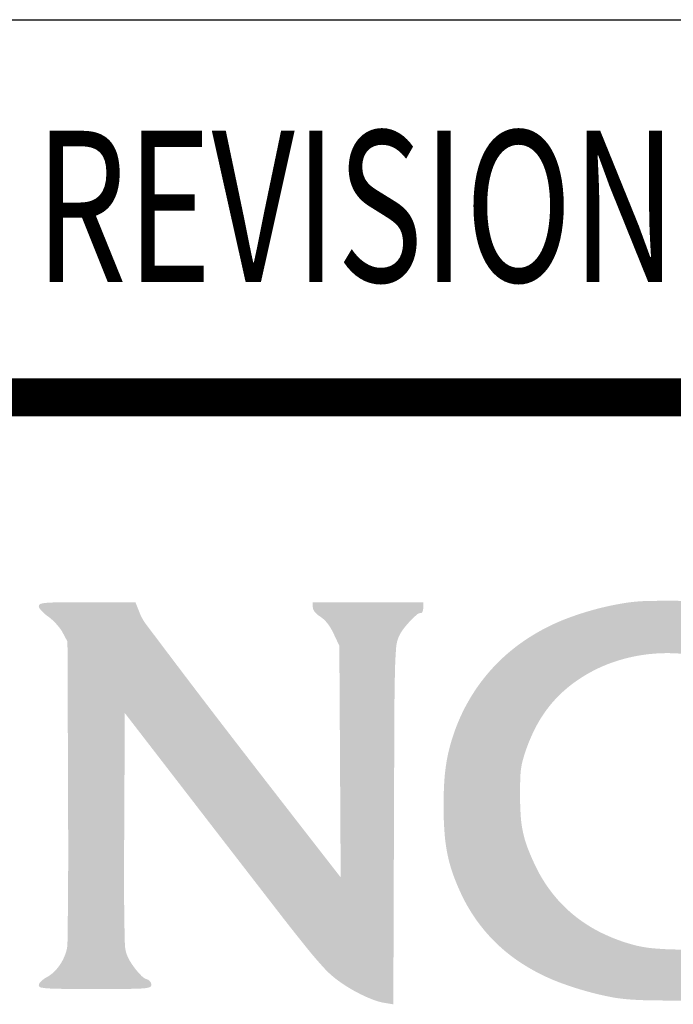
# Model space of a CAD drawing. Units: millimetres. Extents: x -11 to 2365, y 10 to 1690.
# Drawn here: x 1248 to 1317, y 241 to 346 of the extents above; entities that cross this region are included whole.
import ezdxf
from ezdxf.enums import TextEntityAlignment as Align

# ---------------------------------------------------------------- set-up
doc = ezdxf.new("R2010")
doc.units = ezdxf.units.MM
doc.header["$LTSCALE"] = 80
doc.layers.get('0').update_dxf_attribs({"linetype": 'CONTINUOUS', "lineweight": 30})
doc.styles.add('HY견고딕', font='txt')
doc.styles.add('ROMANS', font='romans.shx', dxfattribs={"width": 0.7, "height": 3.5, "bigfont": 'whgtxt.shx'})

# ---------------------------------------------------------------- blocks, each defined once
blk = doc.blocks.new('hico_ci')
at = {"true_color": 0x0e4194}
h = blk.add_hatch(color=154, dxfattribs=at)
edge = h.paths.add_edge_path()
edge.add_arc((32.78874145102606, 2.927069385914749), 1.634937852173542, 134.5413167978109, 144.1121657865541, ccw=False)
edge.add_arc((32.88119739671203, 2.833119537889715), 1.766750885806179, 125.5110993715333, 134.5412802715582, ccw=False)
edge.add_arc((32.99862898458196, 2.668552141337074), 1.968920630913502, 109.3039531091811, 125.51106852539311, ccw=False)
edge.add_arc((33.06810463006906, 2.470204015000547), 2.179084482555548, 94.28374273685893, 109.30394705099539, ccw=False)
edge.add_arc((33.07294818904944, 2.405555613145893), 2.24391407398458, 79.49360642794232, 94.28376993229932, ccw=False)
edge.add_arc((33.07497792743294, 2.416494281915305), 2.232788683602746, 64.64824022339423, 79.4936345192699, ccw=False)
edge.add_arc((32.85166026594118, 1.945160227534089), 2.754350347023984, 62.62258252843111, 64.64827935550022, ccw=False)
edge.add_arc((32.71656689445695, 1.6842846349209), 3.048129675498798, 60.74517762336188, 62.6226037298855, ccw=False)
edge.add_arc((32.88222088080209, 1.980021569294763), 2.709158323398753, 58.86478425671771, 60.745189543531524, ccw=False)
edge.add_arc((34.0027949358132, 3.835040554210181), 0.5419523693741883, 52.66592512327048, 58.86473315250322, ccw=False)
edge.add_arc((35.17343078015614, 5.369823952139853), 1.388319207016375, 232.6658894191807, 234.4894610043937)
edge.add_arc((34.87507291828689, 4.951703813691068), 0.8746638128896749, 234.4894402566771, 237.0671832623263)
edge.add_arc((34.98615989195719, 5.123202995870557), 1.078997572233144, 237.0671927347545, 238.8011591198468)
edge.add_arc((34.43718715412354, 4.216699841302486), 0.01922446626827711, 238.8011033639355, 269.9999874086654)
edge.add_arc((34.43718715120167, 4.203975778714408), 0.006500403680198683, 269.999988515924, 358.0162963644016)
edge.add_arc((-4.362713720286962, 5.547884122032045), 38.82966870912099, 358.0162447992569, 358.2307601351086)
edge.add_arc((25.82001372365988, 4.615575350872874), 8.632545740196507, 358.2307478553034, 359.3365478187211)
edge.add_arc((17.36637299727386, 4.713465047590432), 17.08675320887927, 359.3365578015499, 360.0000410747588)
edge.add_line((34.45312620614874, 4.713477296909204), (34.45312620614874, 5.229479246909207))
edge.add_line((34.45312620614874, 5.229479246909193), (34.16484495614873, 5.280538412534199))
edge.add_arc((33.64462236292508, 2.343365269373862), 2.982887463415733, 79.95611935197417, 86.65392196668097)
edge.add_arc((33.08349736359173, -7.253972571632346), 12.59661488306342, 86.6539144642089, 88.95116909846963)
edge.add_arc((33.07898162804747, -7.501135204061256), 12.84381876380436, 88.9512102147078, 91.18017493963029)
edge.add_arc((32.86073929043272, 3.092701456038398), 2.247734350267514, 91.18016789503348, 99.27567222310641)
edge.add_arc((33.12735728687869, 1.460212656038493), 3.901851890877547, 99.275663469349, 110.8235852428746)
edge.add_arc((32.69780488876359, 2.589618216946235), 2.693517424045064, 110.8235972806347, 126.0685641851203)
edge.add_arc((32.51854214838431, 2.835735845581539), 2.38903586925314, 126.0686139041103, 142.3646620464503)
edge.add_arc((32.57019643793552, 2.795909258947205), 2.454261037900984, 142.3647239434559, 158.3348896640697)
edge.add_arc((32.78885627890253, 2.709048849869774), 2.689541416845799, 158.3349037323172, 163.9977825718155)
edge.add_arc((32.27931798562355, 2.855174872232922), 2.159463982202089, 163.9977041812776, 170.6737529295855)
edge.add_arc((32.69001219171997, 2.787724853794302), 2.575660132954198, 170.6736856443285, 176.7117217697121)
edge.add_arc((35.5165804981479, 2.625327937927239), 5.406889750838351, 176.7117408376485, 180.1792459878991)
edge.add_arc((34.86777387288271, 2.623303208736388), 4.758079966319337, 180.1793065007957, 184.4129829632263)
edge.add_arc((32.31801344887799, 2.426528918093169), 2.200737920116152, 184.4129901413355, 191.9485645056168)
edge.add_arc((32.06079959392321, 2.372095781589536), 1.937827415331253, 191.9485085045182, 200.0632401468121)
edge.add_arc((32.99774907265527, 2.714287514542207), 2.935308998016321, 200.0632105256907, 206.0080328576868)
edge.add_arc((32.34686694173871, 2.396719825332667), 2.211087494901948, 206.0080725956044, 220.7868245647506)
edge.add_arc((32.32640722296856, 2.3790681399676), 2.184065613245451, 220.7868337318438, 235.7025192642738)
edge.add_arc((32.55306040316975, 2.711358025117491), 2.586294692087826, 235.7024863590712, 249.2757781512998)
edge.add_arc((33.15148411535449, 4.293019156440806), 4.277378035286434, 249.2757840318333, 258.5874089878579)
edge.add_arc((32.68690209783978, 1.991560281367612), 1.92949613777728, 258.5874137952177, 263.2907369022938)
edge.add_arc((32.79883982642542, 2.943114178897986), 2.88761141006249, 263.2907394418933, 266.7676389433385)
edge.add_arc((32.94082638752741, 5.45726238138667), 5.405765767446178, 266.7676456946059, 269.1891044117925)
edge.add_arc((33.21088682750093, 24.53799515124531), 24.48840960094036, 269.18911224069, 269.9781865981917)
edge.add_arc((33.20852195051077, 18.31758289124761), 18.26799689140429, 269.9781761488808, 271.3351535332691)
edge.add_arc((33.52302318768318, 4.823723382535491), 4.770472841822397, 271.3351624316854, 275.0182763994774)
edge.add_arc((33.50046450613598, 5.080636621146652), 5.028374579478569, 275.018266240859, 278.5781104788496)
edge.add_arc((30.99516447033056, 21.68913788855211), 21.82476831798071, 278.5780853305258, 279.7748686946002)
edge.add_arc((32.56285591736099, 12.58932090606631), 12.59089992019255, 279.7749121999424, 280.6666592119867)
edge.add_arc((34.76112037298122, 0.9181145305971228), 0.7144768528025381, 280.6666297990551, 287.8775588060738)
edge.add_arc((34.94628095458376, 0.3440783505401868), 0.1113168599370517, 287.8774580336615, 310.5843549465897)
edge.add_arc((35.00468466105923, 0.2758999180173873), 0.02154330263125903, 310.5843393360146, 386.5784766806566)
edge.add_arc((35.10224936752843, 0.3247108906661111), 0.08755015729799862, 181.6269221488884, 206.5784997727933, ccw=False)
edge.add_arc((148.7512274220857, 3.552682854635435), 113.7823610144581, 181.4600893505928, 181.6269346310598, ccw=False)
edge.add_arc((68.46651307174375, 1.506325299753158), 33.47157134359215, 180.8101452923355, 181.4601068726112, ccw=False)
edge.add_arc((96.2912451695388, 1.899859891969655), 61.29908624856115, 180.396998606529, 180.8102153206149, ccw=False)
edge.add_arc((163.5879524803069, 2.366312200673974), 128.5974100955685, 180.1183791174993, 180.3970656516905, ccw=False)
edge.add_arc((46.15915483334294, 2.123697726096097), 11.16836182132578, 178.4479244508252, 180.1184106146845, ccw=False)
edge.add_arc((39.34067687507013, 2.308448765195521), 4.347381348263541, 175.8174928159718, 178.4479411333492, ccw=False)
edge.add_arc((35.30522176869147, 2.603555572713915), 0.3011502694148722, 157.3235064541274, 175.8175267739247, ccw=False)
edge.add_line((35.02735151864874, 2.7196572906592), (35.06900596552373, 2.819350375034205))
edge.add_line((35.06900596552373, 2.819350375034205), (34.39544107177375, 2.819350375034205))
edge.add_arc((34.39547802726872, -67.23634891510272), 70.05569929014666, 90.00003022443447, 90.33486652166998)
edge.add_arc((34.00006253979188, 0.419118411344698), 2.399076461575973, 90.33493754448989, 94.18141497745493)
edge.add_arc((33.85879524066524, 2.351391083681534), 0.4616466873487795, 94.18139022192932, 104.3817780070427)
edge.add_arc((33.75136997059514, 2.770337818511777), 0.02914633443038319, 104.3816970683063, 180.405337920028)
edge.add_arc((33.76648316377111, 2.77044468151847), 0.04425990540730643, 180.4052644192746, 212.2619022907056)
edge.add_arc((33.9319200577205, 2.87487607406041), 0.239900600631608, 212.261989415702, 221.3768352533327)
edge.add_arc((33.9845198830364, 2.921211303956497), 0.3099983548951059, 221.3768391091639, 229.7923258343701)
edge.add_arc((34.02777301090373, 2.972379821252503), 0.3769987297626265, 229.7922528178535, 237.0592756878362)
edge.add_arc((33.59701027889531, 2.307558223173203), 0.4151782003231416, 34.84838015166849, 57.05930568222408, ccw=False)
edge.add_arc((33.62712217574648, 2.328524477187429), 0.3784861011827023, 11.042008434178626, 34.848354072441, ccw=False)
edge.add_arc((32.59570997465039, 2.127254900243855), 1.429352682234889, 1.141212619849, 11.041947583277022, ccw=False)
edge.add_arc((4.463660061661841, 1.566884288631201), 29.56698313558291, 0.04634469714142142, 1.1411441244525804, ccw=False)
edge.add_line((34.03063352489869, 1.590800059409219), (34.03125120614874, 0.8263122156592004))
edge.add_line((34.03125120614874, 0.8263122156592004), (33.81328245614873, 0.7761165437841981))
edge.add_arc((33.41547300223567, 2.503564809120974), 1.772661803908925, 274.1251765011129, 282.96839936409805, ccw=False)
edge.add_arc((33.25038585524868, 4.79255472561924), 4.067597228693425, 269.37167379198553, 274.1251666403148, ccw=False)
edge.add_arc((33.2499010335157, 4.748620278238633), 4.023660106465788, 264.6198272722287, 269.37171652854505, ccw=False)
edge.add_arc((33.01460187783448, 2.250177044755716), 1.514161295229101, 254.763663186627, 264.61979041941373, ccw=False)
edge.add_arc((33.2328846016029, 3.051568014375405), 2.344748336829932, 243.8956139435756, 254.7635744114323, ccw=False)
edge.add_arc((33.04358399715767, 2.665227350613293), 1.9145230152672, 231.2435292975561, 243.895549234695, ccw=False)
edge.add_arc((32.99028170697136, 2.598827681915793), 1.829375789000099, 218.2764177660285, 231.2434949001929, ccw=False)
edge.add_arc((33.07661466051854, 2.66695245640939), 1.939350166777916, 205.8647966923205, 218.2764361718482, ccw=False)
edge.add_arc((34.24756786229301, 3.234652828952662), 3.240663009149103, 201.1512420997796, 205.8648740947584, ccw=False)
edge.add_arc((32.53321524092212, 2.57137928987612), 1.40247458082336, 192.3367083916321, 201.1513258589095, ccw=False)
edge.add_arc((32.63089926101617, 2.592745583643477), 1.502468012042193, 183.8853692417985, 192.3367890161391, ccw=False)
edge.add_arc((35.25184901942288, 2.770755001733079), 4.129455828728198, 179.9110913741717, 183.8854157572107, ccw=False)
edge.add_arc((39.42062651108432, 2.764295398588146), 8.298238325022876, 178.4382159343861, 179.9111555537557, ccw=False)
edge.add_arc((32.35581113006708, 2.956920306553471), 1.230797435777072, 172.4108323876422, 178.4383333927139, ccw=False)
edge.add_arc((31.95594654892381, 3.010197765763053), 0.8273991575072891, 164.6084034857983, 172.410906222195, ccw=False)
edge.add_arc((33.27202428006399, 2.647899493023786), 2.192434187398881, 160.8387383093938, 164.608460593797, ccw=False)
edge.add_arc((33.3869869181392, 2.607951407405409), 2.314139806402088, 153.3642670344212, 160.8387151023537, ccw=False)
edge.add_arc((32.87464159078013, 2.864914946190268), 1.740966189832556, 144.1121417540429, 153.3642767840967, ccw=False)
h = blk.add_hatch(color=154, dxfattribs=at)
edge = h.paths.add_edge_path()
edge.add_arc((-39.42054138446838, 1.94969726640312), 64.55962937938016, 359.4256430643841, 359.9926409416439, ccw=False)
edge.add_arc((-77.49789164216321, 2.331455505960079), 102.6388933165879, 359.1494540312348, 359.4256195548215, ccw=False)
edge.add_arc((24.74244320535126, 0.8136037416383459), 0.3872921373870786, 344.9292893596037, 359.14947221067547, ccw=False)
edge.add_arc((24.49911873724301, 0.879123961790242), 0.6392835976170932, 334.3485821107813, 344.92931846252293, ccw=False)
edge.add_arc((24.51390837201984, 0.8720211655370207), 0.6228767999019057, 323.5595519448287, 334.3486206184347, ccw=False)
edge.add_arc((24.55381775017202, 0.8425541566609098), 0.5732676971428431, 312.31498599516317, 323.55953318431665, ccw=False)
edge.add_arc((24.65240573764146, 0.734264151669251), 0.4268220879414747, 298.28751219188507, 312.31499819717607, ccw=False)
edge.add_arc((25.03137545634235, 0.03007464028399909), 0.3728659234965122, 118.2876052186045, 125.6945155052415)
edge.add_arc((24.96897247132159, 0.1169354413054293), 0.2659129838756712, 125.6945549534436, 135.2374921931639)
edge.add_arc((24.91618030371592, 0.1692921346324852), 0.1915608736396279, 135.2375709585594, 146.1224528095246)
edge.add_arc((24.79168333194968, 0.2528798949629163), 0.04160618162899144, 146.1225277701158, 179.9115488775874)
edge.add_arc((24.77951784012618, 0.2528986683824144), 0.02944067532019735, 179.9115347965309, 257.4840910681927)
edge.add_arc((24.90299621445729, 0.8091444991006398), 0.5992268923514982, 257.4841290962349, 266.2213962000012)
edge.add_arc((25.05607091760783, 3.126931247758989), 2.922062934132924, 266.2214585203443, 269.7017949766298)
edge.add_arc((25.49531984735813, 87.53142910336575), 87.32770372833177, 269.7018289023878, 269.9999959707474)
edge.add_arc((25.49522085770565, 103.4430327856202), 103.2393074106277, 270.0000515290548, 270.2638411814434)
edge.add_arc((25.95936507547856, 2.649516326755048), 2.444722288221168, 270.2639081308467, 274.1711017126715)
edge.add_arc((26.11055459650072, 0.5763849700548036), 0.3660852604072675, 274.1711803109812, 286.8883175556415)
edge.add_arc((26.20719213381966, 0.2580800858467143), 0.03343407232913668, 286.888305589546, 360.0000028918028)
edge.add_arc((26.17988112159969, 0.2580800270726087), 0.06074508454909899, 5.702836591827301e-05, 21.3283896164105)
edge.add_arc((26.15544378985777, 0.2485384494609377), 0.08697912514484467, 21.32833334064742, 37.62597766657711)
edge.add_arc((26.15262758378526, 0.2463677488484848), 0.09053481885847457, 37.62592511509277, 53.59654697978139)
edge.add_arc((26.16311588476697, 0.2605917163322147), 0.0728620797261404, 53.59665107983279, 72.39119539860279)
edge.add_arc((26.239486295566, 0.5012135786020337), 0.1795885496012875, 225.4451815496648, 252.3912072811434, ccw=False)
edge.add_arc((26.80910743808261, 1.079757287917218), 0.9914882167954305, 217.8382323563201, 225.445233842275, ccw=False)
edge.add_arc((26.82773339092421, 1.094225484507234), 1.015073272056481, 209.9991257154889, 217.838255065928, ccw=False)
edge.add_arc((26.32788753064239, 0.8056486767382296), 0.4379056551358708, 195.3051832167988, 209.9990310637369, ccw=False)
edge.add_arc((26.33834266610211, 0.8085096419953999), 0.4487451652551455, 181.5909548765215, 195.3051520875989, ccw=False)
edge.add_arc((52.23189186981938, 1.527678166814084), 26.35227955213784, 180.8520430680874, 181.5909268806658, ccw=False)
edge.add_arc((57.20534709073183, 1.601627848519882), 31.32628451691578, 179.9756221849583, 180.8520141565875, ccw=False)
edge.add_arc((175.1520897931558, 1.551329401755197), 149.2730379442262, 179.700329146997, 179.9755779394381, ccw=False)
edge.add_line((25.88109355927372, 2.332060112534236), (25.88906370614876, 3.855707350034209))
edge.add_line((25.88906370614876, 3.855707350034209), (26.90156370614875, 2.544078343784207))
edge.add_arc((985.0541429545071, 742.1814793230858), 1210.421352276842, 217.6660276974225, 217.7469293347338)
edge.add_arc((49.88370841109725, 18.17529968196709), 27.7427442845358, 217.7468853091171, 218.9723157629128)
edge.add_arc((32.38301035454185, 4.017499851391278), 5.23235271732661, 218.9722346002427, 222.5295584316916)
edge.add_arc((29.44488469655386, 1.322414628266458), 1.245365541270989, 222.5295824481784, 232.8624011462954)
edge.add_arc((29.84242514132512, 1.847344639163126), 1.903840993786652, 232.8624677461767, 238.656586480522)
edge.add_arc((29.95922981341016, 2.039127011191042), 2.128393459018148, 238.6565856595034, 243.9859658090996)
edge.add_arc((29.84671503995969, 1.808577973750204), 1.871854119135055, 243.9859267852538, 249.5617683874448)
edge.add_arc((29.44527125235061, 0.7313300285804161), 0.7222366827754529, 249.5618007451918, 260.9149455341773)
edge.add_line((29.33122972177375, 0.01815378440920767), (29.44475597489873, 1.937842171173543e-07))
edge.add_line((29.44475597489873, 1.937842029064996e-07), (29.45284734052376, 2.372956534409198))
edge.add_arc((1142.999523742199, -1.424551567689647), 1113.553151669467, 179.7248502744172, 179.8046059962798, ccw=False)
edge.add_arc((53.66252336416812, 3.806756435848598), 24.20359024484624, 178.4718686206675, 179.7248002445821, ccw=False)
edge.add_arc((34.51107803055817, 4.317665996608255), 5.045331270046024, 175.2681162906581, 178.471887576459, ccw=False)
edge.add_arc((29.89208890464499, 4.700004275788316), 0.4105450716299007, 155.1589275106086, 175.2681717378348, ccw=False)
edge.add_arc((29.98964594358785, 4.654842239199795), 0.5180484920216827, 142.9089057796017, 155.1589814035297, ccw=False)
edge.add_arc((30.55253213208027, 4.22927424744563), 1.223703490445245, 136.464444883626, 142.9089793193144, ccw=False)
edge.add_arc((30.66307087240608, 4.124245445024542), 1.376182546221276, 131.1098377950498, 136.4644143934371, ccw=False)
edge.add_arc((29.81347987329639, 5.097812225379982), 0.08403814965420242, 90.00002021326401, 131.1097626905408, ccw=False)
edge.add_arc((29.8134798449741, 5.195002394500008), 0.01315201946580842, 269.9999942261642, 322.2659886248981)
edge.add_arc((29.77504285337807, 5.224746484721379), 0.06175359583989771, 322.2658828150922, 338.8893432409242)
edge.add_arc((29.73342377093826, 5.240814905915627), 0.1063668470418161, 338.8893132635121, 351.5774335752659)
edge.add_arc((29.65678469163811, 5.252162840680484), 0.1838415145106214, 351.5774288879136, 360.0000107066308)
edge.add_line((29.84062620614873, 5.252162875034202), (29.84062620614873, 5.322475375034202))
edge.add_line((29.84062620614873, 5.322475375034202), (28.37812620614875, 5.322475375034202))
edge.add_line((28.37812620614875, 5.322475375034202), (28.37847436552374, 5.259194125034199))
edge.add_arc((28.4588697882761, 5.259636377494729), 0.08039663915095951, 180.3151789369493, 203.3978281085435)
edge.add_arc((28.51934637611237, 5.285804188243105), 0.1462917982727078, 203.3978194653549, 218.1441622745412)
edge.add_arc((28.5759306440691, 5.330242374425282), 0.2182399168816145, 218.1441585373126, 230.043185183406)
edge.add_arc((28.71979649955915, 5.501958281741665), 0.4422571867545119, 230.0432332943279, 237.0583994402097)
edge.add_arc((28.30248197296743, 4.857914355946122), 0.3251696778121734, 46.14582124386891, 57.05837158694311, ccw=False)
edge.add_arc((28.19801185280056, 4.749180599821386), 0.4759577268363597, 37.94359646380218, 46.145765160964004, ccw=False)
edge.add_arc((28.11109795214145, 4.68141259290104), 0.5861690188581828, 30.570884292592382, 37.94368178624251, ccw=False)
edge.add_arc((27.86146165772732, 4.533947638675485), 0.8761072747200787, 25.115386183641817, 30.570976329767404, ccw=False)
edge.add_line((28.65473724052373, 4.905804878159216), (28.72968870614875, 4.745912875034193))
edge.add_line((28.72968870614875, 4.745912875034193), (28.74766631864878, 1.680287875034196))
edge.add_line((28.74766631864878, 1.680287875034196), (28.62103623427379, 1.842956687534212))
edge.add_arc((568.6760223905892, 422.2497640448727), 684.3984743880485, 217.7411330921365, 217.8990402354856, ccw=False)
edge.add_arc((133.1336233158395, 85.12434340786893), 133.6256259003589, 217.2111734604788, 217.741043885302, ccw=False)
edge.add_arc((169.5934574197003, 112.8097107157635), 179.4055239538977, 216.9239152567482, 217.2110815533831, ccw=False)
edge.add_arc((26.69593346206005, 5.425914794938421), 0.6571477945896631, 201.8369844987664, 216.9238219781678, ccw=False)
edge.add_line((26.08593870614874, 5.181477437534213), (26.02968870614876, 5.321849959409207))
edge.add_line((26.02968870614876, 5.321849959409192), (25.38984495614875, 5.322162681284198))
edge.add_arc((25.35754002490535, -60.66524832723158), 65.98741891614925, 89.97195016380327, 90.31412030481788)
edge.add_arc((25.00701971022642, 3.269131139696896), 2.052078592411346, 90.31409755611809, 94.51478282274668)
edge.add_arc((24.87293934080185, 4.967183953531404), 0.3487404275021392, 94.514802592314, 106.8743407835355)
edge.add_arc((24.7805875734918, 5.271639462712002), 0.03058636734307124, 106.8742986071402, 180.0000471642165)
edge.add_arc((24.79476510949513, 5.271639433710149), 0.04476390334639307, 179.9999951053866, 214.4694991010105)
edge.add_arc((25.04919932185982, 5.446306884046365), 0.3533825784593991, 214.4693670827513, 221.9932657202126)
edge.add_arc((25.12378545374474, 5.513447872566758), 0.4537369675451816, 221.9931911838037, 229.1480254636176)
edge.add_arc((25.23143822962533, 5.637934538253035), 0.6183153685808911, 229.1479167375795, 234.82133155334)
edge.add_arc((24.58028545880785, 4.714137100412529), 0.5119065729438993, 47.23353162995812, 54.82130288184692, ccw=False)
edge.add_arc((24.3255270989315, 4.438700358945383), 0.8870961523259465, 42.20649982152412, 47.23351270887372, ccw=False)
edge.add_arc((24.34371946243675, 4.455198292620224), 0.862537164075197, 37.14154242200817, 42.20658126715091, ccw=False)
edge.add_arc((24.71464491631923, 4.73614937773192), 0.397220922619123, 28.097247069351226, 37.14161523964822, ccw=False)
edge.add_line((25.06505315302377, 4.923228315659216), (25.12968870614873, 4.802162875034199))
edge.add_line((25.12968870614873, 4.802162875034199), (25.13744861864876, 2.810999359409209))
edge.add_arc((-190.9634314350479, 1.968935378714576), 216.1025206510321, -0.007299131539525661, 0.2232590074432892, ccw=False)
blk = doc.blocks.new('HYOSUNG_TITLE_A4_L')
at = {"color": 3}
for p, q in [((-169.9999999999999, 23.99999999999955), (-85.00000000000003, 23.99999999999955)), ((-170, 19), (-85.00000000000014, 19))]:
    blk.add_line(p, q, dxfattribs=at)
at = {"color": 3, "const_width": 0.5}
blk.add_lwpolyline([(-85.00000000000014, 18.99999999999957), (-170, 19)], dxfattribs=at)
blk.add_blockref('hico_ci', (-146.0420910872065, 10.9639354420535))
at = {"style": 'ROMANS', "width": 0.7}
blk.add_text('DESCRIPTION of REVISION', height=2, dxfattribs=at).set_placement((-136.2535934081641, 20.52912913561602))
for tag, height, style, width, p in [('GEN-TITLE-DES1{20}', 3.4, 'HY견고딕', 0.9, (-40.12195512001956, 40.23156919876124)), ('GEN-TITLE-DES2{24.5}', 2.5, 'ROMANS', 0.8, (-40.24577003001945, 36.36750108462855)), ('GEN-TITLE-NR{12.3}', 4, 'HY견고딕', 0.9, (-52.35236835450227, 27.9347277919519)), ('GEN-TITLE-DAT{7.1}', 2, 'ROMANS', 0.7, (-7.813813360791427, 21.46618360339403)), ('GEN-TITLE-REV{22.6}', 3, 'ROMANS', 0.7, (-4.610111477596218, 15.46031826081006))]:
    blk.add_attdef(tag, text='', height=height, dxfattribs=dict(style=style, width=width)).set_placement(p, align=Align.CENTER)
for tag, height, p in [('GEN-TITLE-PLOT{5}', 1.8, (-160.0000000000002, 41.49999999999977)), ('GEN-TITLE-CHKM{2.5}', 2, (-167.5000000000001, 34.49999999999955)), ('GEN-TITLE-ISSD{5}', 1.8, (-160.0000000000002, 34.49999999999955)), ('GEN-TITLE-ITEM{12.7}', 3.5, (-120, 4.097021108535543)), ('GEN-TITLE-REF{12.7}', 3.5, (-39.42085257198779, 4.099999999999817)), ('GEN-TITLE-GRADE{22.6}', 3, (-4.664079815914306, 4.087387457092177))]:
    blk.add_attdef(tag, text='', height=height, dxfattribs=at).set_placement(p, align=Align.MIDDLE)
for tag, height, p in [('GEN-TITLE-CTRN{2.5}', 2, (-167.5000000000002, 41.49999999999978)), ('GEN-TITLE-POSI{22.6}', 2, (-8.07757402690612, 32.460909128455)), ('GEN-TITLE-APPM{2.5}', 2, (-167.5000000000001, 27.49999999999955)), ('GEN-TITLE-FSCM{20.7}', 1.8, (-12.77559254485186, 11.14501786127998))]:
    blk.add_attdef(tag, text='', height=height, dxfattribs=at).set_placement(p, align=Align.MIDDLE_CENTER)
for tag, p in [('GEN-TITLE-MAT2{35}', (-153.1717460559241, 41.49999999999979)), ('GEN-TITLE-MAT1{35}', (-153.1717460559242, 34.4999999999996)), ('GEN-TITLE-DACT{35}', (-153.1717460559241, 27.4999999999996))]:
    blk.add_attdef(tag, text='', height=2, dxfattribs=at).set_placement(p, align=Align.MIDDLE_LEFT)
at = {"style": 'ROMANS'}
blk.add_attdef('GEN-TITLE-SCA{12.7}', text='', height=2, dxfattribs=at).set_placement((-7.660747715843428, 26.68345472464819), align=Align.CENTER)

msp = doc.modelspace()

# ---------------------------------------------------------------- block references
at = {"lineweight": 0, "xscale": 8, "yscale": 8, "zscale": 8}
msp.add_blockref('HYOSUNG_TITLE_A4_L', (2220.607776618571, 153.6495743591834), dxfattribs=at)

doc.saveas('drawing.dxf')
